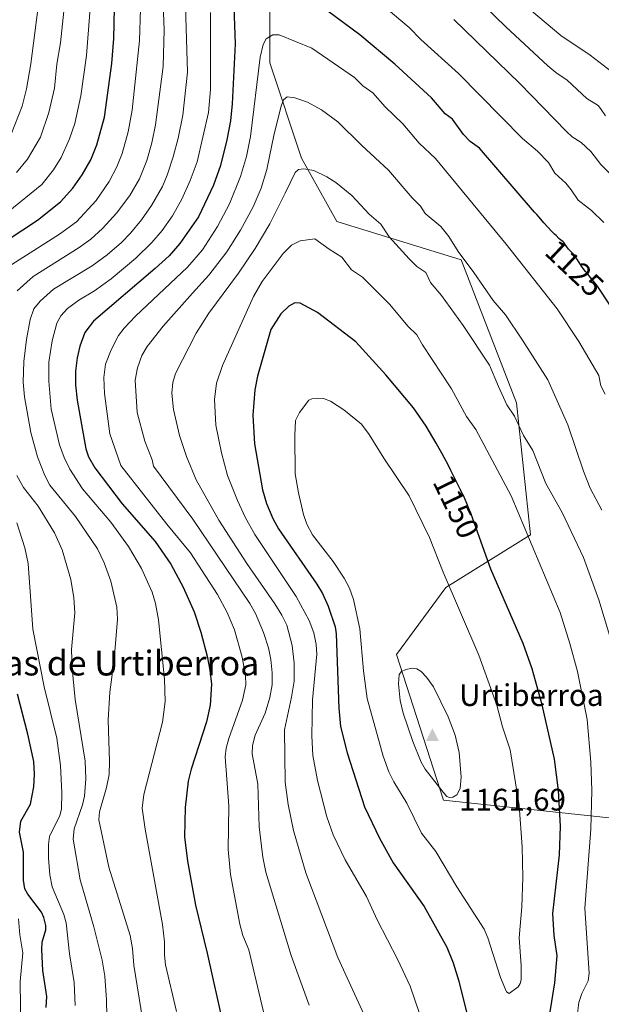
# Model space of a CAD drawing. Units: metres. Extents: x 658137 to 661592, y 4751073 to 4753465.
# Drawn here: x 660660 to 660848, y 4751654 to 4751971 of the extents above; entities that cross this region are included whole.
import ezdxf
from ezdxf.enums import TextEntityAlignment as Align

# ---------------------------------------------------------------- set-up
doc = ezdxf.new("R2010")
doc.units = ezdxf.units.M
doc.header["$MEASUREMENT"] = 0
for name, color, linetype, lineweight in [('Arbolado forestal CxS', 92, 'Continuous', 0), ('Cima', 7, 'Continuous', 0), ('Cota de cima', 7, 'Continuous', 0), ('Curva de nivel maestra', 30, 'Continuous', 30), ('Curva de nivel normal', 30, 'Continuous', 0), ('Nombre de cima', 7, 'Continuous', 0), ('Pastizal CxS', 92, 'Continuous', 0), ('Rótulo de curva de nivel directora', 7, 'Continuous', 0), ('Texto cartográfico', 7, 'Continuous', 0)]:
    doc.layers.add(name, color=color, linetype=linetype, lineweight=lineweight)
doc.styles.add('Style-Arial', font='txt')

# ---------------------------------------------------------------- blocks, each defined once
blk = doc.blocks.new('*U13')
at = {"layer": 'Arbolado forestal CxS', "color": 92, "linetype": 'Continuous', "lineweight": 0}
blk.add_polyline3d([(660740.7465000004, 4751993.619700001, 1121.582599999994), (660740.7459000006, 4751957.260299999, 1130.065799999997), (660750.9710999997, 4751926.582699999, 1138.283200000005), (660762.3324999996, 4751906.131100001, 1142.668600000005), (660802.5188999996, 4751893.746900001, 1135.334400000007), (660820.3667000001, 4751847.5913, 1139.371299999999), (660824.8227000004, 4751805.007099999, 1144.748000000007), (660797.5541000003, 4751787.964299999, 1155.595400000006), (660781.6458999999, 4751766.3761, 1158.665500000003), (660796.7786999998, 4751719.444700001, 1159.137900000002), (660888.4490999999, 4751709.564300001, 1121.890299999999), (660900.9474999999, 4751694.793299999, 1114.749599999996), (660914.5822999999, 4751700.475099999, 1107.386400000003), (660938.4430999998, 4751709.5637, 1094.403200000001), (660949.4090999998, 4751723.578299999, 1090.972299999994), (660965.3016999997, 4751724.4461, 1082.777199999997), (660973.3498999998, 4751739.822699999, 1079.316099999996), (660972.6848999998, 4751785.5941, 1082.4139), (660978.8609999996, 4751798.400900001, 1080.486300000004), (661004.7644999997, 4751810.859300001, 1064.509600000005), (661051.9814999999, 4751845.247300001, 1036.471799999999)], dxfattribs=at)
blk = doc.blocks.new('5CIMA')
at = {"layer": 'Pastizal CxS', "color": 51, "linetype": 'Continuous', "lineweight": 0}
blk.add_solid([(-0.2046930268283468, -0.1364620178855643), (-1.818989403545857e-16, 0.2729240357711289), (0.204693026828347, -0.1364620178855646)], dxfattribs=at)

msp = doc.modelspace()

# ---------------------------------------------------------------- linework, layer by layer
at = {"layer": 'Arbolado forestal CxS', "color": 92, "linetype": 'Continuous', "lineweight": 0}
for points in [[(661051.9814999999, 4751845.247300001, 1036.471799999999), (661004.7644999997, 4751810.859300001, 1064.509600000005), (660978.8609999996, 4751798.400900001, 1080.486300000004), (660972.6848999998, 4751785.5941, 1082.4139), (660973.3498999998, 4751739.822699999, 1079.316099999996), (660965.3016999997, 4751724.4461, 1082.777199999997), (660949.4090999998, 4751723.578299999, 1090.972299999994), (660938.4430999998, 4751709.5637, 1094.403200000001), (660914.5822999999, 4751700.475099999, 1107.386400000003), (660900.9474999999, 4751694.793299999, 1114.749599999996), (660888.4490999999, 4751709.564300001, 1121.890299999999), (660796.7786999998, 4751719.444700001, 1159.137900000002), (660781.6458999999, 4751766.3761, 1158.665500000003), (660797.5541000003, 4751787.964299999, 1155.595400000006), (660824.8227000004, 4751805.007099999, 1144.748000000007), (660820.3667000001, 4751847.5913, 1139.371299999999), (660802.5188999996, 4751893.746900001, 1135.334400000007), (660762.3324999996, 4751906.131100001, 1142.668600000005), (660750.9710999997, 4751926.582699999, 1138.283200000005), (660740.7459000006, 4751957.260299999, 1130.065799999997), (660740.7465000004, 4751993.619700001, 1121.582599999994)], [(660740.7465000004, 4751993.619700001, 1121.582599999994), (660740.7459000006, 4751957.260299999, 1130.065799999997), (660750.9710999997, 4751926.582699999, 1138.283200000005), (660762.3324999996, 4751906.131100001, 1142.668600000005), (660802.5188999996, 4751893.746900001, 1135.334400000007), (660820.3667000001, 4751847.5913, 1139.371299999999), (660824.8227000004, 4751805.007099999, 1144.748000000007), (660797.5541000003, 4751787.964299999, 1155.595400000006), (660781.6458999999, 4751766.3761, 1158.665500000003), (660796.7786999998, 4751719.444700001, 1159.137900000002), (660888.4490999999, 4751709.564300001, 1121.890299999999), (660900.9474999999, 4751694.793299999, 1114.749599999996), (660914.5822999999, 4751700.475099999, 1107.386400000003), (660938.4430999998, 4751709.5637, 1094.403200000001), (660949.4090999998, 4751723.578299999, 1090.972299999994), (660965.3016999997, 4751724.4461, 1082.777199999997), (660973.3498999998, 4751739.822699999, 1079.316099999996), (660972.6848999998, 4751785.5941, 1082.4139), (660978.8609999996, 4751798.400900001, 1080.486300000004), (661004.7644999997, 4751810.859300001, 1064.509600000005), (661051.9814999999, 4751845.247300001, 1036.471799999999)], [(660740.7465000004, 4751993.619700001, 1121.582599999994), (660740.7459000006, 4751957.260299999, 1130.065799999997), (660750.9710999997, 4751926.582699999, 1138.283200000005), (660762.3324999996, 4751906.131100001, 1142.668600000005), (660802.5188999996, 4751893.746900001, 1135.334400000007), (660820.3667000001, 4751847.5913, 1139.371299999999), (660824.8227000004, 4751805.007099999, 1144.748000000007), (660797.5541000003, 4751787.964299999, 1155.595400000006), (660781.6458999999, 4751766.3761, 1158.665500000003), (660796.7786999998, 4751719.444700001, 1159.137900000002), (660888.4490999999, 4751709.564300001, 1121.890299999999), (660900.9474999999, 4751694.793299999, 1114.749599999996), (660914.5822999999, 4751700.475099999, 1107.386400000003), (660938.4430999998, 4751709.5637, 1094.403200000001), (660949.4090999998, 4751723.578299999, 1090.972299999994), (660965.3016999997, 4751724.4461, 1082.777199999997), (660973.3498999998, 4751739.822699999, 1079.316099999996), (660972.6848999998, 4751785.5941, 1082.4139), (660978.8609999996, 4751798.400900001, 1080.486300000004), (661004.7644999997, 4751810.859300001, 1064.509600000005), (661051.9814999999, 4751845.247300001, 1036.471799999999)]]:
    msp.add_polyline3d(points, dxfattribs=at)
at = {"layer": 'Curva de nivel maestra', "color": 30, "linetype": 'Continuous', "lineweight": 30, "flags": 128}
for points, elevation in [([(660646.7800000003, 4751894.020099999), (660665.8700000001, 4751906.550100001), (660673.2100000001, 4751912.4801), (660677.2100000001, 4751916.890100001), (660680.29, 4751921.120100001), (660682.9900000002, 4751925.970100001), (660685.0300000003, 4751930.790100001), (660687.4699999997, 4751939.800100001), (660689.8600000005, 4751957.050100001), (660690.4800000006, 4751965.120100001), (660690.8899999997, 4751984.8101)], 1100), ([(660729.0899999999, 4751978.3301), (660729.6399999997, 4751963.4301), (660728.6699999999, 4751944.100099999), (660728.0700000003, 4751938.590100001), (660726.9600000001, 4751932.440099999), (660724.8300000001, 4751924.170100001), (660722.6500000004, 4751917.870100001), (660717.7800000003, 4751907.630100001), (660711.7999999998, 4751898.9901), (660708.2800000003, 4751895.050100001), (660703.8399999999, 4751890.9101), (660683.9400000004, 4751873.9301), (660681.1399999997, 4751870.280099999), (660679.4600000001, 4751865.860099999), (660678.5899999999, 4751862.100099999), (660678.1399999997, 4751857.850099999), (660678.1500000004, 4751853.4001), (660678.5999999996, 4751848.5001), (660681.4600000001, 4751832.710100001), (660682.3099999997, 4751830.120100001), (660684.2800000003, 4751826.590100001), (660693.0999999996, 4751814.970100001), (660703.75, 4751802.8101), (660708.8700000001, 4751795.5001), (660712.79, 4751788.100099999), (660716.3200000003, 4751780.110099999), (660718.5700000003, 4751773.620100001), (660720.5899999999, 4751765.890100001), (660721.4600000001, 4751761.370100001), (660721.9100000003, 4751756.8301), (660721.5800000001, 4751750.050100001), (660720.3899999997, 4751744.6501), (660715.4100000003, 4751729.4001), (660714.4400000004, 4751725.5601), (660713.5099999999, 4751717.0801), (660713.2699999996, 4751707.520099999), (660714.2300000006, 4751699.7501), (660716.7999999998, 4751685.4801), (660720.5800000001, 4751670.020099999), (660725.7999999998, 4751646.360099999)], 1125), ([(660850.6500000004, 4751878.870100001), (660846.5, 4751885.2601), (660842.8700000001, 4751889.640100001), (660842.5599999997, 4751890.0001), (660841.8600000005, 4751890.880100001), (660841.54, 4751891.3101), (660841.25, 4751891.7301), (660840.7100000001, 4751892.5601), (660839.7800000003, 4751894.090100001), (660839.3099999997, 4751894.780099999), (660839.0700000003, 4751895.090100001), (660838.5599999997, 4751895.6801), (660837.5700000003, 4751896.7301), (660837.1299999999, 4751897.200099999), (660836.5999999996, 4751897.9001), (660836.0300000003, 4751898.720100001), (660835.7599999999, 4751899.0701), (660835.3300000001, 4751899.5101), (660834.54, 4751900.1801), (660834, 4751900.6601), (660833.0800000001, 4751901.530099999), (660832.5599999997, 4751902.040100001), (660831.7199999997, 4751902.9001), (660830.4199999999, 4751904.280099999), (660829.1699999999, 4751905.720100001), (660827.5999999996, 4751907.540100001), (660826.8799999999, 4751908.370100001), (660826.1600000003, 4751909.1501), (660808.3600000005, 4751929.720100001), (660805.3899999997, 4751931.870100001), (660803.2000000002, 4751934.120100001), (660799.7400000002, 4751939.100099999), (660797.3300000001, 4751940.790100001), (660792.8899999997, 4751945.9901), (660781.1200000001, 4751956.840100001), (660769.8499999996, 4751966.300100001), (660754.5700000003, 4751977.7601)], 1125), ([(660831.2000000002, 4751651.0801), (660832.7400000002, 4751660.460100001), (660833.4699999997, 4751669.140100001), (660832.5, 4751675.7301), (660832.0199999996, 4751682.8201), (660834.1799999997, 4751701.770099999), (660834.5099999999, 4751711.0001), (660833.8799999999, 4751722.4801), (660832.54, 4751732.590100001), (660828.5999999996, 4751750.1501), (660825.4000000004, 4751761.8101), (660822.4900000002, 4751769.890100001), (660812.0999999996, 4751793.970100001), (660805.7100000001, 4751811.6601), (660804.9000000004, 4751813.6801), (660804.2800000003, 4751815.1501), (660803.1900000004, 4751817.640100001), (660802.8600000005, 4751818.370100001), (660802.2999999998, 4751819.530099999), (660801.0599999997, 4751821.870100001), (660800.4000000004, 4751823.220100001), (660799.1900000004, 4751825.710100001), (660798.3700000001, 4751827.340100001), (660797.0099999999, 4751829.9301), (660796.2400000002, 4751831.350099999), (660795, 4751833.5801), (660794.4400000004, 4751834.550100001), (660791.1900000004, 4751840.030099999), (660787.1200000001, 4751846.030099999), (660778.2400000002, 4751856.6501), (660768.5, 4751867.2301), (660756.1399999997, 4751876.7401), (660750.5899999999, 4751879.7601), (660748.8099999997, 4751879.8301), (660746.8899999997, 4751878.7601), (660744.3700000001, 4751876.290100001), (660741.1399999997, 4751871.2601), (660736.8300000001, 4751856.210100001), (660735.9800000006, 4751851.7501), (660735.3300000001, 4751843.620100001), (660735.8200000003, 4751834.3301), (660738.4100000003, 4751819.5701), (660739.7199999997, 4751815.0801), (660741.7599999999, 4751810.3201), (660743.5999999996, 4751806.950099999), (660755.9699999997, 4751789.0601), (660757.7400000002, 4751786.0801), (660759.5800000001, 4751782.0001), (660761.8600000005, 4751775.280099999), (660762.1600000003, 4751773.020099999), (660763.0199999996, 4751749.110099999), (660763.6100000005, 4751743.110099999), (660765.6799999997, 4751734.620100001), (660771.3499999996, 4751717.2501), (660776.1699999999, 4751707.110099999), (660780.5899999999, 4751699.220100001), (660790.5700000003, 4751685.100099999), (660797.8300000001, 4751672.0101), (660799.8799999999, 4751666.880100001), (660801.6900000004, 4751661.030099999), (660806.4800000006, 4751641.9101)], 1150), ([(660668.5999999996, 4751652.460100001), (660668.8499999996, 4751656.030099999), (660667.5499999998, 4751664.420100001), (660667.2699999996, 4751671.2401), (660667.3899999997, 4751673.610099999), (660668.5300000003, 4751677.590100001), (660668.54, 4751678.960100001), (660667.9199999999, 4751681.4901), (660667.1200000001, 4751683.280099999), (660662.6799999997, 4751689.0601), (660661.7599999999, 4751690.840100001), (660661.3700000001, 4751693.5701), (660661.3700000001, 4751702.640100001), (660660.0499999998, 4751709.040100001), (660660.5, 4751712.630100001), (660663.5800000001, 4751718.130100001), (660664.6799999997, 4751723.670100001), (660664.9000000004, 4751727.780099999), (660664.7000000002, 4751731.8301), (660662.7400000002, 4751740.640100001), (660659.3600000005, 4751753.640100001)], 1100)]:
    msp.add_lwpolyline(points, dxfattribs=dict(at, elevation=elevation))
at = {"layer": 'Curva de nivel normal', "color": 30, "linetype": 'Continuous', "lineweight": 0, "flags": 128}
for points, elevation in [([(660713.0599999997, 4751993.390000001), (660714.2199999997, 4751954.300000001), (660712.7000000002, 4751940.439999999), (660711.25, 4751933.02), (660709.6100000005, 4751926.930000001), (660707.7000000002, 4751921.039999999), (660706.1399999997, 4751917.41), (660702.6200000001, 4751911.25), (660699.3399999999, 4751906.59), (660695.8600000005, 4751902.310000001), (660692.9699999997, 4751899.350000001), (660688.3099999997, 4751895.32), (660683.4900000002, 4751891.77), (660670.9500000002, 4751884.26), (660666.6900000004, 4751880.369999999), (660664.6600000003, 4751877.930000001), (660663.4600000001, 4751874.439999999), (660662.2599999999, 4751868.01), (660661.4000000004, 4751860.949999999), (660661.1799999997, 4751854.220000001), (660661.6600000003, 4751849.480000001), (660663.6600000003, 4751837.970000001), (660665.8799999999, 4751830.210000001), (660668.1799999997, 4751824.100000001), (660669.8700000001, 4751821.039999999), (660678.0899999999, 4751810.890000001), (660685.1600000003, 4751800.460000001), (660687.3499999996, 4751795.980000001), (660689.4500000002, 4751790.029999999), (660691.3899999997, 4751781.640000001), (660691.6799999997, 4751777.779999999), (660690.5199999996, 4751764.82), (660689.2000000002, 4751754.199999999), (660688.5999999996, 4751745.16), (660689.0999999996, 4751731.890000001), (660688.9600000001, 4751727.65), (660688.1399999997, 4751723.529999999), (660685.8300000001, 4751715.630000001), (660685.5999999996, 4751713.01), (660688.8200000003, 4751697.83), (660695.7199999997, 4751675.720000001), (660696.4400000004, 4751671.560000001), (660696.8700000001, 4751666.130000001), (660699.7400000002, 4751648.880000001)], 1115), ([(660659.0899999999, 4751921.869999999), (660662.6500000004, 4751926.220000001), (660666.8499999996, 4751933.310000001), (660669.5199999996, 4751941.24), (660671.3600000005, 4751949.130000001), (660672.1200000001, 4751956.82), (660673.2300000006, 4751963.77), (660675.8899999997, 4751988.380000001)], 1090), ([(660796.5800000001, 4751988.65), (660816.9100000003, 4751968.9), (660830.4299999997, 4751956.310000001), (660833, 4751954.15), (660836.6600000003, 4751951.730000001), (660842.9800000006, 4751945.810000001), (660846.6200000001, 4751943.480000001), (660847.3799999999, 4751942.600000001), (660849.0499999998, 4751940.230000001)], 1110), ([(660656.3499999996, 4751909.189999999), (660667.25, 4751918.01), (660671.0099999999, 4751922.730000001), (660673.4900000002, 4751926.789999999), (660676.2000000002, 4751932.77), (660677.8499999996, 4751937.74), (660679.8700000001, 4751946.680000001), (660681.6500000004, 4751959.67), (660683.7000000002, 4751986.100000001)], 1095), ([(660659.2999999998, 4751883.76), (660664.4100000003, 4751888.380000001), (660679.2400000002, 4751897.67), (660683.0599999997, 4751900.430000001), (660686.8300000001, 4751903.869999999), (660691.2999999998, 4751908.77), (660695.6500000004, 4751914.5), (660698.6900000004, 4751919.869999999), (660701.0800000001, 4751925.730000001), (660702.7199999997, 4751931.449999999), (660703.8799999999, 4751937.310000001), (660706.4199999999, 4751956.130000001), (660706.6900000004, 4751967.9), (660706.0999999996, 4751984.58)], 1110), ([(660666.7599999999, 4751981.310000001), (660663.6500000004, 4751956.99), (660662.25, 4751948.850000001), (660660.9199999999, 4751943.33), (660657.3399999999, 4751934.25)], 1085), ([(660848.5, 4751905.75), (660844.4800000006, 4751909.600000001), (660840.2300000006, 4751913.029999999), (660838, 4751916.32), (660836.29, 4751918.42), (660832.7100000001, 4751921.689999999), (660830.5999999996, 4751925.16), (660827.0700000003, 4751928.77), (660822.2300000006, 4751932.850000001), (660801.6600000003, 4751953.880000001), (660789.5300000003, 4751964.810000001), (660785.7000000002, 4751968.67), (660772.8799999999, 4751979.52)], 1120), ([(660699.0099999999, 4751974.640000001), (660698.7599999999, 4751964.470000001), (660696.4000000004, 4751942.07), (660695.0599999997, 4751935.060000001), (660693.0999999996, 4751928.060000001), (660691.4500000002, 4751923.77), (660688.9800000006, 4751918.970000001), (660684.7800000003, 4751912.82), (660678.4100000003, 4751905.970000001), (660672.9299999997, 4751902.01), (660657.5599999997, 4751892.27)], 1105), ([(660721.6399999997, 4751973.49), (660721.5999999996, 4751948.66), (660720.9600000001, 4751941.310000001), (660717.3399999999, 4751925.300000001), (660715.1200000001, 4751919.32), (660712.3499999996, 4751913.279999999), (660709.3300000001, 4751907.9), (660706.04, 4751903.180000001), (660702.7400000002, 4751899.289999999), (660697.5300000003, 4751894.310000001), (660689.5999999996, 4751887.57), (660684.2699999996, 4751883.699999999), (660679.1799999997, 4751880.720000001), (660675.5599999997, 4751878.050000001), (660673.3700000001, 4751875.710000001), (660672.0300000003, 4751873.25), (660670.6200000001, 4751867.600000001), (660669.5300000003, 4751860.689999999), (660669.5300000003, 4751854.550000001), (660670.25, 4751845.5), (660672.9600000001, 4751834.07), (660674.4400000004, 4751829.970000001), (660676.2300000006, 4751826.24), (660680.3899999997, 4751819.859999999), (660689.4600000001, 4751809.140000001), (660695.1799999997, 4751801.25), (660699.4199999999, 4751794.17), (660702.8300000001, 4751786.460000001), (660703.9000000004, 4751782.850000001), (660704.8499999996, 4751777.600000001), (660706.79, 4751758.439999999), (660707, 4751751.199999999), (660706.1600000003, 4751744.609999999), (660700.0899999999, 4751721.189999999), (660699.6399999997, 4751716.789999999), (660700.6100000005, 4751710.08), (660706.2100000001, 4751679.26), (660706.8499999996, 4751673.640000001), (660706.75, 4751669.369999999), (660707.0999999996, 4751666.25), (660710.7199999997, 4751651.199999999)], 1120), ([(660855.25, 4751951.16), (660844.0899999999, 4751959.74), (660834.6200000001, 4751966.15), (660825.1200000001, 4751974.119999999)], 1105), ([(660856.8099999997, 4751915.369999999), (660847.5099999999, 4751924.439999999), (660844.2699999996, 4751928.710000001), (660841.2000000002, 4751931.539999999), (660838.3300000001, 4751933.42), (660836.4199999999, 4751935.09), (660821.3300000001, 4751950.680000001), (660800.1500000004, 4751971.279999999)], 1115), ([(660749, 4751607.460000001), (660733.9600000001, 4751671.15), (660732.0199999996, 4751675.74), (660731.0499999998, 4751679.380000001), (660728.0800000001, 4751695.4), (660727.3300000001, 4751703.52), (660727.54, 4751717.619999999), (660726.4199999999, 4751733.350000001), (660726.6600000003, 4751736.15), (660727.54, 4751739.279999999), (660731.9600000001, 4751751.630000001), (660733.0099999999, 4751756.609999999), (660732.9000000004, 4751759.57), (660731.8300000001, 4751765.539999999), (660729.3700000001, 4751774.32), (660727, 4751779.92), (660723.8700000001, 4751785.779999999), (660715.2199999997, 4751799.24), (660707.5499999998, 4751808.470000001), (660692.7699999996, 4751827.350000001), (660689.1799999997, 4751837.640000001), (660687.4100000003, 4751850.550000001), (660687.2599999999, 4751855.720000001), (660687.79, 4751860.100000001), (660689.5499999998, 4751864.66), (660691.9699999997, 4751869.32), (660693.7599999999, 4751871.67), (660697.4299999997, 4751875.539999999), (660714.1900000004, 4751891.310000001), (660719.0099999999, 4751897), (660723.9199999999, 4751904.49), (660727.75, 4751911.77), (660731.3600000005, 4751920.609999999), (660733.2400000002, 4751927.119999999), (660734.5300000003, 4751933.470000001), (660737.7000000002, 4751959.119999999), (660738.6699999999, 4751963.24), (660739.6200000001, 4751965.07), (660741.79, 4751966.279999999), (660743.79, 4751966.289999999), (660754.3600000005, 4751962.060000001), (660768.04, 4751952.600000001), (660770.7300000006, 4751949.850000001), (660774, 4751947.58), (660777.9299999997, 4751943.09), (660783.6200000001, 4751937.58), (660788.9299999997, 4751931.369999999), (660794.2599999999, 4751926.380000001), (660817, 4751898.77), (660833.4600000001, 4751877.970000001), (660840.4000000004, 4751867.359999999), (660846.9100000003, 4751856.380000001), (660847.5099999999, 4751853.050000001), (660848.9699999997, 4751850.34)], 1130), ([(660746.3300000001, 4751946.300000001), (660745.2199999997, 4751945.34), (660744.3799999999, 4751943.27), (660742.1600000003, 4751934.430000001), (660739.8399999999, 4751922.91), (660738.0199999996, 4751916.82), (660735.3499999996, 4751910.800000001), (660731.3200000003, 4751903.27), (660726.8799999999, 4751896.33), (660721.1200000001, 4751888.83), (660715.79, 4751882.930000001), (660706.3600000005, 4751872.32), (660701.2300000006, 4751865.800000001), (660699.5099999999, 4751862.91), (660698.0800000001, 4751858.880000001), (660697.3399999999, 4751854.91), (660697.9600000001, 4751844.430000001), (660700.5099999999, 4751835.17), (660702.7999999998, 4751829.210000001), (660703.29, 4751827.16), (660715.9199999999, 4751810.02), (660734.3600000005, 4751782.810000001), (660736.1500000004, 4751779.65), (660738.7000000002, 4751773.470000001), (660740.3099999997, 4751768.52), (660741.0499999998, 4751764.83), (660741.5700000003, 4751760.460000001), (660741.5199999996, 4751756.66), (660740.7999999998, 4751752.529999999), (660739.3200000003, 4751747.460000001), (660736.0800000001, 4751740.32), (660735.2000000002, 4751737.029999999), (660735.0999999996, 4751734.350000001), (660736.9199999999, 4751724.560000001), (660737.3399999999, 4751710.83), (660738.5499999998, 4751700.970000001), (660739.4900000002, 4751696.140000001), (660747.6500000004, 4751669.230000001), (660753.4600000001, 4751653.220000001)], 1135), ([(660847.8200000003, 4751812.92), (660844.1200000001, 4751820.07), (660841.9800000006, 4751825.51), (660836.9100000003, 4751840.460000001), (660830.4100000003, 4751855.050000001), (660822.3099999997, 4751867.84), (660816.7400000002, 4751875.980000001), (660812.7699999996, 4751880.65), (660806.5700000003, 4751889.680000001), (660801.5199999996, 4751896.369999999), (660798.5099999999, 4751901.289999999), (660795.9299999997, 4751904.51), (660790.9199999999, 4751908.720000001), (660789.4100000003, 4751911.029999999), (660786.7199999997, 4751913.720000001), (660779.0700000003, 4751922.65), (660770.4600000001, 4751930.59), (660762.7300000006, 4751938.27), (660757.4699999997, 4751942.17), (660752.9199999999, 4751944.550000001), (660748.8700000001, 4751946.039999999), (660746.3300000001, 4751946.300000001)], 1135), ([(660751.7599999999, 4751923.060000001), (660750.0300000003, 4751922.84), (660748.9299999997, 4751921.880000001), (660745.7300000006, 4751915.25), (660740.75, 4751905.300000001), (660736.0300000003, 4751897.350000001), (660730.7199999997, 4751889.480000001), (660721.0899999999, 4751876.480000001), (660717.0499999998, 4751870.09), (660710.4000000004, 4751857.02), (660709.5199999996, 4751854.100000001), (660709.2199999997, 4751850.699999999), (660709.75, 4751845.449999999), (660711.6900000004, 4751837.01), (660713.8499999996, 4751830.300000001), (660717.0300000003, 4751822.77), (660724.2999999998, 4751809.779999999), (660733.3799999999, 4751795.710000001), (660742.3899999997, 4751782.730000001), (660744.6799999997, 4751779.08), (660746.2300000006, 4751775.9), (660747.9900000002, 4751769.27), (660748.6699999999, 4751763.630000001), (660748.5800000001, 4751757.74), (660747.79, 4751752.59), (660745.5099999999, 4751742.08), (660745.7699999996, 4751725.189999999), (660746.7100000001, 4751717.980000001), (660748.3899999997, 4751709.619999999), (660752.3399999999, 4751695.949999999), (660762.75, 4751668.640000001), (660771.79, 4751648.970000001)], 1140), ([(660850.3099999997, 4751772.59), (660846.8799999999, 4751783.99), (660841.9400000004, 4751797.710000001), (660835.0899999999, 4751812.24), (660829.8200000003, 4751821.529999999), (660825.5999999996, 4751832.180000001), (660822.5499999998, 4751837.050000001), (660819.6399999997, 4751843.279999999), (660817.2199999997, 4751847), (660814.54, 4751852.859999999), (660811.6100000005, 4751859.720000001), (660803.1600000003, 4751872.560000001), (660796.0999999996, 4751882.199999999), (660792.5599999997, 4751886.439999999), (660791.04, 4751889.600000001), (660788.2400000002, 4751891.630000001), (660785.6600000003, 4751894.100000001), (660779.3099999997, 4751901.199999999), (660776.5800000001, 4751905.210000001), (660772.7999999998, 4751908.470000001), (660767.2100000001, 4751914.460000001), (660762.0300000003, 4751918.689999999), (660759.1100000005, 4751920.52), (660754.9900000002, 4751922.51), (660751.7599999999, 4751923.060000001)], 1140), ([(660755.2800000003, 4751900.52), (660750.5700000003, 4751899.859999999), (660747.79, 4751898.42), (660745.0800000001, 4751895.76), (660738.3499999996, 4751886.730000001), (660735.4800000006, 4751881.880000001), (660725.5099999999, 4751859.630000001), (660723.6100000005, 4751853.939999999), (660722.9199999999, 4751848.619999999), (660723.3799999999, 4751840.380000001), (660725.1900000004, 4751831.51), (660727.1500000004, 4751824.189999999), (660730.3200000003, 4751816.029999999), (660732.7699999996, 4751810.710000001), (660735.8899999997, 4751805.100000001), (660749.3200000003, 4751785.140000001), (660753.4600000001, 4751777.359999999), (660754.9900000002, 4751773.4), (660755.75, 4751769.619999999), (660755.8899999997, 4751766.5), (660754.5, 4751751.82), (660754.2699999996, 4751740.15), (660754.6900000004, 4751733.82), (660756.1399999997, 4751725.789999999), (660759.1600000003, 4751714.029999999), (660761.2400000002, 4751708.180000001), (660765.0300000003, 4751700.189999999), (660771.9500000002, 4751688.33), (660775.4400000004, 4751680.83), (660782.0700000003, 4751667.869999999), (660786.0300000003, 4751659.380000001), (660795.0099999999, 4751633.199999999)], 1145), ([(660839.8499999996, 4751649.810000001), (660840.4100000003, 4751654.140000001), (660841.4199999999, 4751656.980000001), (660843.4299999997, 4751661.060000001), (660843.79, 4751663.59), (660842.4199999999, 4751684.550000001), (660844.3499999996, 4751710.01), (660844.6399999997, 4751722.470000001), (660844.3099999997, 4751731.699999999), (660843.1500000004, 4751745.460000001), (660840.0099999999, 4751760.939999999), (660837.5700000003, 4751769.970000001), (660834.4299999997, 4751779.960000001), (660818.5599999997, 4751817.58), (660807.2000000002, 4751839.01), (660804.2300000006, 4751843.220000001), (660799.3399999999, 4751852.100000001), (660789.9900000002, 4751866.32), (660788.1799999997, 4751869.560000001), (660785.2300000006, 4751872.369999999), (660779.4600000001, 4751879.33), (660770.6100000005, 4751888.17), (660767.0800000001, 4751890.470000001), (660764.0499999998, 4751894.609999999), (660759.8799999999, 4751897.130000001), (660755.2800000003, 4751900.52)], 1145), ([(660756.1799999997, 4751849.100000001), (660754.2699999996, 4751848.92), (660753.3899999997, 4751848.480000001), (660750.3799999999, 4751844.52), (660749.0999999996, 4751841.92), (660748.79, 4751837.039999999), (660748.9800000006, 4751824.689999999), (660749.9800000006, 4751818.5), (660751.6299999999, 4751811.59), (660752.7300000006, 4751808.42), (660754.5, 4751805.02), (660761.2100000001, 4751796.369999999), (660764.7999999998, 4751791.01), (660766.4199999999, 4751787.789999999), (660767.7699999996, 4751784.16), (660769.7999999998, 4751774.699999999), (660770.9800000006, 4751761.17), (660772.1200000001, 4751752.210000001), (660777.3600000005, 4751733.539999999), (660779.1600000003, 4751728.51), (660780.79, 4751725.26), (660784.9199999999, 4751718.4), (660789.6900000004, 4751708.800000001), (660794.29, 4751702.859999999), (660801.0599999997, 4751691.42), (660809.8600000005, 4751677.800000001), (660811.0899999999, 4751675), (660815.2000000002, 4751662.130000001), (660817.0700000003, 4751657.51), (660817.9199999999, 4751657.02), (660820.8200000003, 4751659.189999999), (660821.5, 4751660.189999999), (660821.8200000003, 4751661.439999999), (660821.8799999999, 4751666.050000001), (660821.2300000006, 4751675.01), (660822.0599999997, 4751684.930000001), (660822.4199999999, 4751694.460000001), (660822.1600000003, 4751704.350000001), (660821.2199999997, 4751717.689999999), (660818.3099999997, 4751735.67), (660815.8399999999, 4751743.050000001), (660814.0099999999, 4751750.07), (660808.2300000006, 4751766.17), (660796.6399999997, 4751792.960000001), (660792.2300000006, 4751804.130000001), (660785.6600000003, 4751817.58), (660777.5300000003, 4751829.710000001), (660772.8200000003, 4751837.4), (660770.3300000001, 4751840.67), (660764.6600000003, 4751845.33), (660760.3499999996, 4751848.16), (660758.0599999997, 4751848.939999999), (660756.1799999997, 4751849.100000001)], 1155), ([(660688.4299999997, 4751638.289999999), (660688.0599999997, 4751654.930000001), (660687.5599999997, 4751662.66), (660686.6799999997, 4751667.730000001), (660684.0599999997, 4751678.529999999), (660679.6100000005, 4751693.720000001), (660677.3399999999, 4751706.82), (660677.7100000001, 4751710.15), (660680.3200000003, 4751717.890000001), (660680.9500000002, 4751720.65), (660681.4800000006, 4751726.230000001), (660681.2400000002, 4751731.99), (660678.04, 4751751.92), (660677.0300000003, 4751761.83), (660676.7999999998, 4751768.050000001), (660677.8499999996, 4751779.880000001), (660677.5300000003, 4751784.680000001), (660676.5700000003, 4751790.57), (660673.7699999996, 4751800.119999999), (660671.3700000001, 4751805.619999999), (660666.0199999996, 4751814.210000001), (660661.3300000001, 4751820.27), (660659.1799999997, 4751824.180000001)], 1110), ([(660659.1299999999, 4751808.91), (660661.79, 4751800.779999999), (660662.8499999996, 4751795.77), (660664.3399999999, 4751774.539999999), (660667.9800000006, 4751755.960000001), (660672.0800000001, 4751739.430000001), (660673.2400000002, 4751730.609999999), (660673.6500000004, 4751721.779999999), (660673.5300000003, 4751716.52), (660673.0099999999, 4751714.49), (660669.7100000001, 4751707.65), (660669.3399999999, 4751705.100000001), (660669.4100000003, 4751700.66), (660669.8499999996, 4751695.279999999), (660670.5700000003, 4751691.41), (660674.3099999997, 4751682.480000001), (660675.1299999999, 4751679.800000001), (660676.1399999997, 4751669.84), (660677.6500000004, 4751660.58), (660677.9699999997, 4751653.15)], 1105), ([(660786.7199999997, 4751761.99), (660784.5999999996, 4751761.600000001), (660783.2300000006, 4751760.880000001), (660782.5300000003, 4751759.890000001), (660782.2400000002, 4751756.980000001), (660782.8200000003, 4751751.529999999), (660783.7699999996, 4751747.49), (660786.9100000003, 4751738.279999999), (660789.54, 4751731.66), (660790.8700000001, 4751729.42), (660796.6399999997, 4751721.970000001), (660797.8899999997, 4751720.600000001), (660798.6699999999, 4751720.26), (660799.8300000001, 4751720.4), (660801.1299999999, 4751721.140000001), (660802.1699999999, 4751723.210000001), (660802.4900000002, 4751726.789999999), (660801.8799999999, 4751734.82), (660800.54, 4751740.41), (660798.3300000001, 4751746.32), (660793.5999999996, 4751755.960000001), (660791.3499999996, 4751759.130000001), (660789.5999999996, 4751760.859999999), (660788.1699999999, 4751761.77), (660786.7199999997, 4751761.99)], 1160), ([(660659.1600000003, 4751547.82), (660661.5800000001, 4751567.430000001), (660663.4000000004, 4751591.779999999), (660662.6299999999, 4751601.52), (660663.4199999999, 4751607.24), (660663.3700000001, 4751609.789999999), (660660.9299999997, 4751630.310000001), (660660.54, 4751636.430000001), (660660.2199999997, 4751660.939999999), (660661.0999999996, 4751670.109999999), (660660.1100000005, 4751675.939999999), (660659.75, 4751681.16)], 1095)]:
    msp.add_lwpolyline(points, dxfattribs=dict(at, elevation=elevation))

# ---------------------------------------------------------------- block references
at = {"layer": 'Arbolado forestal CxS', "color": 92, "linetype": 'Continuous', "lineweight": 0}
msp.add_blockref('*U13', (0, 0), dxfattribs=at)
at = {"layer": 'Cima', "color": 7, "linetype": 'Continuous', "lineweight": 0, "xscale": 10, "yscale": 10, "zscale": 10}
msp.add_blockref('5CIMA', (660793.2199999997, 4751739.869999999, 1161.690000000002), dxfattribs=at)

# ---------------------------------------------------------------- texts
at = {"layer": 'Cota de cima', "color": 7, "linetype": 'Continuous', "lineweight": 0, "style": 'Style-Arial'}
msp.add_text('1161,69', height=7.000000000000002, dxfattribs=at).set_placement((660801.8190000001, 4751716.057499999))
at = {"layer": 'Nombre de cima', "color": 7, "linetype": 'Continuous', "lineweight": 0, "style": 'Style-Arial'}
msp.add_text('Urtiberroa', height=7.000000000000002, dxfattribs=at).set_placement((660801.8190000001, 4751749.7919))
at = {"layer": 'Rótulo de curva de nivel directora', "color": 7, "linetype": 'Continuous', "lineweight": 0, "style": 'Style-Arial'}
for s, rotation, p in [('1125', 316.5999847139868, (660839.0861299683, 4751890.997418195)), ('1150', 295.917191038286, (660800.8993197863, 4751814.106043771))]:
    msp.add_text(s, height=7.000000000000002, rotation=rotation, dxfattribs=at).set_placement(p, align=Align.MIDDLE_CENTER)
at = {"layer": 'Texto cartográfico', "color": 7, "linetype": 'Continuous', "lineweight": 0, "style": 'Style-Arial'}
msp.add_text('Saleras de Urtiberroa', height=8, dxfattribs=at).set_placement((660683.2430109753, 4751763.630150001), align=Align.MIDDLE_CENTER)

doc.saveas('drawing.dxf')
